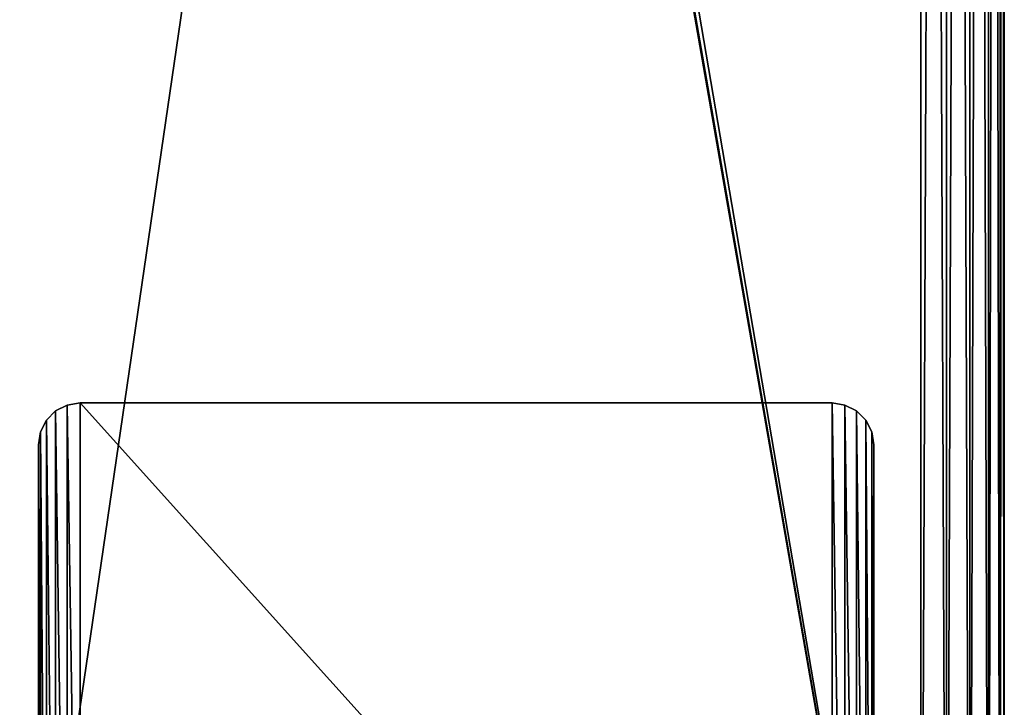
# Model space of a CAD drawing. Units: millimetres. Extents: x 0 to 715, y -33 to 625.
# Drawn here: x 621 to 715, y 66 to 132 of the extents above; entities that cross this region are included whole.
import ezdxf

# ---------------------------------------------------------------- set-up
doc = ezdxf.new("R2010")
doc.units = ezdxf.units.MM
doc.layers.get('0').update_dxf_attribs({"color": 13, "true_color": 0xff5454})

# ---------------------------------------------------------------- blocks, each defined once
blk = doc.blocks.new('Group_2')
at = {"color": 252, "true_color": 0x839ba7}
for p, q in [((433, 617), (433, 8)), ((433, 617, 655), (433, 8, 655)), ((435.472, 8, 654.608), (435.472, 617, 654.608)), ((435.472, 8, 0.392), (435.472, 617, 0.392)), ((437.702, 8, 653.472), (437.702, 617, 653.472)), ((437.702, 8, 1.528), (437.702, 617, 1.528)), ((439.472, 8, 651.702), (439.472, 617, 651.702)), ((439.472, 8, 3.298), (439.472, 617, 3.298)), ((440.608, 8, 649.472), (440.608, 617, 649.472)), ((440.608, 8, 5.528), (440.608, 617, 5.528)), ((441, 617, 8), (441, 8, 8)), ((441, 617, 647), (441, 8, 647))]:
    blk.add_line(p, q, dxfattribs=at)
mesh = blk.add_polyface(dxfattribs=at)
corners = [(-266, 617), (-177, 463), (-266, 8), (433, 617), (344, 463), (344, 8), (433, 8), (-177, 8)]
mesh.append_faces([[corners[k] for k in face] for face in [(5, 3, 6)]], dxfattribs={"vtx0": -1, "color": 252})
mesh.append_faces([[corners[k] for k in face] for face in [(0, 1, 2), (1, 3, 4), (4, 3, 5)]], dxfattribs={"vtx0": -1, "vtx1": -1, "color": 252})
mesh.append_faces([[corners[k] for k in face] for face in [(1, 0, 3)]], dxfattribs={"vtx0": -1, "vtx2": -1, "color": 252})
mesh.append_faces([[corners[k] for k in face] for face in [(7, 2, 1)]], dxfattribs={"vtx1": -1, "color": 252})
mesh = blk.add_polyface(dxfattribs=at)
corners = [(433, 8, 655), (344, 517.551, 655), (344, 8, 655), (344.131, 518.838, 655), (345.148, 522.608, 655), (342.439, 529.972, 655), (433, 617, 655), (341.581, 530.935, 655), (343.189, 528.913, 655), (343.821, 527.769, 655), (344.324, 526.554, 655), (344.69, 525.286, 655)]
mesh.append_faces([[corners[k] for k in face] for face in [(0, 1, 2), (5, 6, 7)]], dxfattribs={"vtx0": -1, "color": 252})
mesh.append_faces([[corners[k] for k in face] for face in [(1, 0, 3), (3, 0, 4), (6, 4, 0)]], dxfattribs={"vtx0": -1, "vtx1": -1, "color": 252})
mesh.append_faces([[corners[k] for k in face] for face in [(6, 5, 8), (6, 8, 9), (6, 9, 10), (6, 10, 11), (6, 11, 4)]], dxfattribs={"vtx0": -1, "vtx2": -1, "color": 252})
mesh = blk.add_polyface(dxfattribs=at)
corners = [(435.472, 617, 0.392), (433, 8), (433, 617), (435.472, 8, 0.392)]
mesh.append_faces([[corners[k] for k in face] for face in [(0, 1, 2), (1, 0, 3)]], dxfattribs={"vtx0": -1, "color": 252})
mesh = blk.add_polyface(dxfattribs=at)
corners = [(435.472, 8, 654.608), (433, 617, 655), (433, 8, 655), (435.472, 617, 654.608)]
mesh.append_faces([[corners[k] for k in face] for face in [(0, 1, 2), (1, 0, 3)]], dxfattribs={"vtx0": -1, "color": 252})
mesh = blk.add_polyface(dxfattribs=at)
corners = [(437.702, 617, 1.528), (435.472, 8, 0.392), (435.472, 617, 0.392), (437.702, 8, 1.528)]
mesh.append_faces([[corners[k] for k in face] for face in [(0, 1, 2), (1, 0, 3)]], dxfattribs={"vtx0": -1, "color": 252})
mesh = blk.add_polyface(dxfattribs=at)
corners = [(437.702, 8, 653.472), (435.472, 617, 654.608), (435.472, 8, 654.608), (437.702, 617, 653.472)]
mesh.append_faces([[corners[k] for k in face] for face in [(0, 1, 2), (1, 0, 3)]], dxfattribs={"vtx0": -1, "color": 252})
mesh = blk.add_polyface(dxfattribs=at)
corners = [(437.702, 617, 1.528), (439.472, 8, 3.298), (437.702, 8, 1.528), (439.472, 617, 3.298)]
mesh.append_faces([[corners[k] for k in face] for face in [(0, 1, 2), (1, 0, 3)]], dxfattribs={"vtx0": -1, "color": 252})
mesh = blk.add_polyface(dxfattribs=at)
corners = [(439.472, 617, 651.702), (437.702, 8, 653.472), (439.472, 8, 651.702), (437.702, 617, 653.472)]
mesh.append_faces([[corners[k] for k in face] for face in [(0, 1, 2), (1, 0, 3)]], dxfattribs={"vtx0": -1, "color": 252})
mesh = blk.add_polyface(dxfattribs=at)
corners = [(439.472, 617, 3.298), (440.608, 8, 5.528), (439.472, 8, 3.298), (440.608, 617, 5.528)]
mesh.append_faces([[corners[k] for k in face] for face in [(0, 1, 2), (1, 0, 3)]], dxfattribs={"vtx0": -1, "color": 252})
mesh = blk.add_polyface(dxfattribs=at)
corners = [(440.608, 617, 649.472), (439.472, 8, 651.702), (440.608, 8, 649.472), (439.472, 617, 651.702)]
mesh.append_faces([[corners[k] for k in face] for face in [(0, 1, 2), (1, 0, 3)]], dxfattribs={"vtx0": -1, "color": 252})
mesh = blk.add_polyface(dxfattribs=at)
corners = [(440.608, 617, 5.528), (441, 8, 8), (440.608, 8, 5.528), (441, 617, 8)]
mesh.append_faces([[corners[k] for k in face] for face in [(0, 1, 2), (1, 0, 3)]], dxfattribs={"vtx0": -1, "color": 252})
mesh = blk.add_polyface(dxfattribs=at)
corners = [(441, 617, 647), (440.608, 8, 649.472), (441, 8, 647), (440.608, 617, 649.472)]
mesh.append_faces([[corners[k] for k in face] for face in [(0, 1, 2), (1, 0, 3)]], dxfattribs={"vtx0": -1, "color": 252})
mesh = blk.add_polyface(dxfattribs=at)
corners = [(441, 617, 8), (441, 8, 647), (441, 8, 8), (441, 617, 647)]
mesh.append_faces([[corners[k] for k in face] for face in [(0, 1, 2), (1, 0, 3)]], dxfattribs={"vtx0": -1, "color": 252})
blk = doc.blocks.new('Group_1')
for p, q in [((1.649, 79.236), (0.764, 78.351)), ((1.649, 79.236, 5), (0.764, 78.351, 5)), ((0.764, 78.351, 60), (1.649, 79.236, 60)), ((1.649, 79.236, 60), (2.764, 79.804, 60)), ((2.764, 79.804, 5), (1.649, 79.236, 5)), ((2.764, 79.804), (1.649, 79.236)), ((1.649, 79.236, 5), (1.649, 79.236)), ((1.649, 79.236, 60), (1.649, 79.236, 5)), ((2.764, 79.804, 5), (4, 80, 5)), ((2.764, 79.804, 60), (4, 80, 60)), ((4, 80), (2.764, 79.804)), ((2.764, 79.804, 60), (2.764, 79.804, 5)), ((2.764, 79.804, 5), (2.764, 79.804)), ((4, 80, 5), (4, 80, 60)), ((4, 80), (4, 80, 5)), ((76, 80), (76, 80, 5)), ((76, 80, 5), (76, 80, 60)), ((76, 80), (77.236, 79.804)), ((77.236, 79.804, 60), (76, 80, 60)), ((76, 80, 5), (77.236, 79.804, 5)), ((77.236, 79.804), (78.351, 79.236)), ((78.351, 79.236, 60), (77.236, 79.804, 60)), ((77.236, 79.804, 5), (77.236, 79.804)), ((77.236, 79.804, 60), (77.236, 79.804, 5)), ((77.236, 79.804, 5), (78.351, 79.236, 5)), ((78.351, 79.236, 60), (78.351, 79.236, 5)), ((79.236, 78.351, 60), (78.351, 79.236, 60)), ((78.351, 79.236, 5), (79.236, 78.351, 5)), ((78.351, 79.236, 5), (78.351, 79.236)), ((78.351, 79.236), (79.236, 78.351)), ((0.196, 77.236, 60), (0.764, 78.351, 60)), ((0.196, 77.236, 5), (0.764, 78.351, 5)), ((0.764, 78.351), (0.196, 77.236)), ((0.764, 78.351, 60), (0.764, 78.351, 5)), ((0.764, 78.351, 5), (0.764, 78.351)), ((79.804, 77.236, 60), (79.236, 78.351, 60)), ((79.236, 78.351, 60), (79.236, 78.351, 5)), ((79.236, 78.351), (79.804, 77.236)), ((79.236, 78.351, 5), (79.236, 78.351)), ((79.804, 77.236, 5), (79.236, 78.351, 5)), ((0, 76, 60), (0.196, 77.236, 60)), ((0, 76, 5), (0.196, 77.236, 5)), ((0.196, 77.236), (0, 76)), ((0.196, 77.236, 60), (0.196, 77.236, 5)), ((0.196, 77.236, 5), (0.196, 77.236)), ((79.804, 77.236, 60), (79.804, 77.236, 5)), ((80, 76, 60), (79.804, 77.236, 60)), ((79.804, 77.236, 5), (79.804, 77.236)), ((79.804, 77.236), (80, 76)), ((80, 76, 5), (79.804, 77.236, 5)), ((0, 76, 5), (0, 76, 60)), ((0, 76), (0, 76, 5)), ((80, 76), (80, 76, 5)), ((80, 76, 5), (80, 76, 60))]:
    blk.add_line(p, q)
at = {"color": 253, "true_color": 0xa2acb4}
for p, q in [((76, 80, 5), (4, 80, 5)), ((76, 80), (4, 80)), ((76, 80, 60), (4, 80, 60)), ((0, 76, 60), (0, 4, 60)), ((0, 76, 5), (0, 4, 5)), ((0, 76), (0, 4)), ((80, 4, 60), (80, 76, 60)), ((80, 4, 5), (80, 76, 5)), ((80, 4), (80, 76))]:
    blk.add_line(p, q, dxfattribs=at)
mesh = blk.add_polyface(dxfattribs=at)
corners = [(0.196, 2.764, 60), (0, 76, 60), (0, 4, 60), (0.196, 77.236, 60), (0.764, 1.649, 60), (0.764, 78.351, 60), (1.649, 0.764, 60), (1.649, 79.236, 60), (2.764, 0.196, 60), (2.764, 79.804, 60), (4, 0, 60), (4, 80, 60), (76, 0, 60), (76, 80, 60), (77.236, 0.196, 60), (77.236, 79.804, 60), (78.351, 0.764, 60), (78.351, 79.236, 60), (79.236, 1.649, 60), (79.236, 78.351, 60), (79.804, 2.764, 60), (79.804, 77.236, 60), (80, 4, 60), (80, 76, 60)]
mesh.append_faces([[corners[k] for k in face] for face in [(0, 1, 2), (21, 22, 23)]], dxfattribs={"vtx0": -1, "color": 253})
mesh.append_faces([[corners[k] for k in face] for face in [(1, 0, 3), (3, 4, 5), (5, 6, 7), (7, 8, 9), (9, 10, 11), (11, 12, 13), (13, 14, 15), (15, 16, 17), (17, 18, 19), (19, 20, 21)]], dxfattribs={"vtx0": -1, "vtx1": -1, "color": 253})
mesh.append_faces([[corners[k] for k in face] for face in [(3, 0, 4), (5, 4, 6), (7, 6, 8), (9, 8, 10), (11, 10, 12), (13, 12, 14), (15, 14, 16), (17, 16, 18), (19, 18, 20), (21, 20, 22)]], dxfattribs={"vtx0": -1, "vtx2": -1, "color": 253})
mesh = blk.add_polyface()
corners = [(0.196, 2.764), (0, 76), (0, 4), (0.196, 77.236), (0.764, 1.649), (0.764, 78.351), (1.649, 0.764), (1.649, 79.236), (2.764, 0.196), (2.764, 79.804), (4, 0), (4, 80), (76, 0), (76, 80), (77.236, 0.196), (77.236, 79.804), (78.351, 0.764), (78.351, 79.236), (79.236, 1.649), (79.236, 78.351), (79.804, 2.764), (79.804, 77.236), (80, 4), (80, 76)]
mesh.append_faces([[corners[k] for k in face] for face in [(0, 1, 2), (21, 22, 23)]], dxfattribs={"vtx0": -1})
mesh.append_faces([[corners[k] for k in face] for face in [(1, 0, 3), (3, 4, 5), (5, 6, 7), (7, 8, 9), (9, 10, 11), (11, 12, 13), (13, 14, 15), (15, 16, 17), (17, 18, 19), (19, 20, 21)]], dxfattribs={"vtx0": -1, "vtx1": -1})
mesh.append_faces([[corners[k] for k in face] for face in [(3, 0, 4), (5, 4, 6), (7, 6, 8), (9, 8, 10), (11, 10, 12), (13, 12, 14), (15, 14, 16), (17, 16, 18), (19, 18, 20), (21, 20, 22)]], dxfattribs={"vtx0": -1, "vtx2": -1})
mesh = blk.add_polyface()
corners = [(0.196, 2.764, 5), (0, 76, 5), (0, 4, 5), (0.196, 77.236, 5), (0.764, 1.649, 5), (0.764, 78.351, 5), (1.649, 0.764, 5), (1.649, 79.236, 5), (2.764, 0.196, 5), (2.764, 79.804, 5), (4, 0, 5), (4, 80, 5), (76, 0, 5), (76, 80, 5), (77.236, 0.196, 5), (77.236, 79.804, 5), (78.351, 0.764, 5), (78.351, 79.236, 5), (79.236, 1.649, 5), (79.236, 78.351, 5), (79.804, 2.764, 5), (79.804, 77.236, 5), (80, 4, 5), (80, 76, 5)]
mesh.append_faces([[corners[k] for k in face] for face in [(0, 1, 2), (21, 22, 23)]], dxfattribs={"vtx0": -1})
mesh.append_faces([[corners[k] for k in face] for face in [(1, 0, 3), (3, 4, 5), (5, 6, 7), (7, 8, 9), (9, 10, 11), (11, 12, 13), (13, 14, 15), (15, 16, 17), (17, 18, 19), (19, 20, 21)]], dxfattribs={"vtx0": -1, "vtx1": -1})
mesh.append_faces([[corners[k] for k in face] for face in [(3, 0, 4), (5, 4, 6), (7, 6, 8), (9, 8, 10), (11, 10, 12), (13, 12, 14), (15, 14, 16), (17, 16, 18), (19, 18, 20), (21, 20, 22)]], dxfattribs={"vtx0": -1, "vtx2": -1})
mesh = blk.add_polyface(dxfattribs=at)
corners = [(1.649, 79.236, 60), (0.764, 78.351, 5), (0.764, 78.351, 60), (1.649, 79.236, 5)]
mesh.append_faces([[corners[k] for k in face] for face in [(0, 1, 2), (1, 0, 3)]], dxfattribs={"vtx0": -1, "color": 253})
at = {"color": 250, "true_color": 0x1e1a1a}
mesh = blk.add_polyface(dxfattribs=at)
corners = [(1.649, 79.236, 5), (0.764, 78.351), (0.764, 78.351, 5), (1.649, 79.236)]
mesh.append_faces([[corners[k] for k in face] for face in [(0, 1, 2), (1, 0, 3)]], dxfattribs={"vtx0": -1, "color": 250})
at = {"color": 253, "true_color": 0xa2acb4}
mesh = blk.add_polyface(dxfattribs=at)
corners = [(1.649, 79.236, 60), (2.764, 79.804, 5), (1.649, 79.236, 5), (2.764, 79.804, 60)]
mesh.append_faces([[corners[k] for k in face] for face in [(0, 1, 2), (1, 0, 3)]], dxfattribs={"vtx0": -1, "color": 253})
at = {"color": 250, "true_color": 0x1e1a1a}
mesh = blk.add_polyface(dxfattribs=at)
corners = [(1.649, 79.236, 5), (2.764, 79.804), (1.649, 79.236), (2.764, 79.804, 5)]
mesh.append_faces([[corners[k] for k in face] for face in [(0, 1, 2), (1, 0, 3)]], dxfattribs={"vtx0": -1, "color": 250})
at = {"color": 253, "true_color": 0xa2acb4}
mesh = blk.add_polyface(dxfattribs=at)
corners = [(2.764, 79.804, 60), (4, 80, 5), (2.764, 79.804, 5), (4, 80, 60)]
mesh.append_faces([[corners[k] for k in face] for face in [(0, 1, 2), (1, 0, 3)]], dxfattribs={"vtx0": -1, "color": 253})
at = {"color": 250, "true_color": 0x1e1a1a}
mesh = blk.add_polyface(dxfattribs=at)
corners = [(2.764, 79.804, 5), (4, 80), (2.764, 79.804), (4, 80, 5)]
mesh.append_faces([[corners[k] for k in face] for face in [(0, 1, 2), (1, 0, 3)]], dxfattribs={"vtx0": -1, "color": 250})
mesh = blk.add_polyface(dxfattribs=at)
corners = [(4, 80, 5), (76, 80), (4, 80), (76, 80, 5)]
mesh.append_faces([[corners[k] for k in face] for face in [(0, 1, 2), (1, 0, 3)]], dxfattribs={"vtx0": -1, "color": 250})
at = {"color": 253, "true_color": 0xa2acb4}
mesh = blk.add_polyface(dxfattribs=at)
corners = [(4, 80, 5), (76, 80, 60), (76, 80, 5), (4, 80, 60)]
mesh.append_faces([[corners[k] for k in face] for face in [(0, 1, 2), (1, 0, 3)]], dxfattribs={"vtx0": -1, "color": 253})
mesh = blk.add_polyface(dxfattribs=at)
corners = [(76, 80, 60), (77.236, 79.804, 5), (76, 80, 5), (77.236, 79.804, 60)]
mesh.append_faces([[corners[k] for k in face] for face in [(0, 1, 2), (1, 0, 3)]], dxfattribs={"vtx0": -1, "color": 253})
at = {"color": 250, "true_color": 0x1e1a1a}
mesh = blk.add_polyface(dxfattribs=at)
corners = [(76, 80, 5), (77.236, 79.804), (76, 80), (77.236, 79.804, 5)]
mesh.append_faces([[corners[k] for k in face] for face in [(0, 1, 2), (1, 0, 3)]], dxfattribs={"vtx0": -1, "color": 250})
at = {"color": 253, "true_color": 0xa2acb4}
mesh = blk.add_polyface(dxfattribs=at)
corners = [(77.236, 79.804, 60), (78.351, 79.236, 5), (77.236, 79.804, 5), (78.351, 79.236, 60)]
mesh.append_faces([[corners[k] for k in face] for face in [(0, 1, 2), (1, 0, 3)]], dxfattribs={"vtx0": -1, "color": 253})
at = {"color": 250, "true_color": 0x1e1a1a}
mesh = blk.add_polyface(dxfattribs=at)
corners = [(77.236, 79.804, 5), (78.351, 79.236), (77.236, 79.804), (78.351, 79.236, 5)]
mesh.append_faces([[corners[k] for k in face] for face in [(0, 1, 2), (1, 0, 3)]], dxfattribs={"vtx0": -1, "color": 250})
at = {"color": 253, "true_color": 0xa2acb4}
mesh = blk.add_polyface(dxfattribs=at)
corners = [(78.351, 79.236, 5), (79.236, 78.351, 60), (79.236, 78.351, 5), (78.351, 79.236, 60)]
mesh.append_faces([[corners[k] for k in face] for face in [(0, 1, 2), (1, 0, 3)]], dxfattribs={"vtx0": -1, "color": 253})
at = {"color": 250, "true_color": 0x1e1a1a}
mesh = blk.add_polyface(dxfattribs=at)
corners = [(78.351, 79.236), (79.236, 78.351, 5), (79.236, 78.351), (78.351, 79.236, 5)]
mesh.append_faces([[corners[k] for k in face] for face in [(0, 1, 2), (1, 0, 3)]], dxfattribs={"vtx0": -1, "color": 250})
at = {"color": 253, "true_color": 0xa2acb4}
mesh = blk.add_polyface(dxfattribs=at)
corners = [(0.764, 78.351, 60), (0.196, 77.236, 5), (0.196, 77.236, 60), (0.764, 78.351, 5)]
mesh.append_faces([[corners[k] for k in face] for face in [(0, 1, 2), (1, 0, 3)]], dxfattribs={"vtx0": -1, "color": 253})
at = {"color": 250, "true_color": 0x1e1a1a}
mesh = blk.add_polyface(dxfattribs=at)
corners = [(0.764, 78.351, 5), (0.196, 77.236), (0.196, 77.236, 5), (0.764, 78.351)]
mesh.append_faces([[corners[k] for k in face] for face in [(0, 1, 2), (1, 0, 3)]], dxfattribs={"vtx0": -1, "color": 250})
at = {"color": 253, "true_color": 0xa2acb4}
mesh = blk.add_polyface(dxfattribs=at)
corners = [(79.236, 78.351, 5), (79.804, 77.236, 60), (79.804, 77.236, 5), (79.236, 78.351, 60)]
mesh.append_faces([[corners[k] for k in face] for face in [(0, 1, 2), (1, 0, 3)]], dxfattribs={"vtx0": -1, "color": 253})
at = {"color": 250, "true_color": 0x1e1a1a}
mesh = blk.add_polyface(dxfattribs=at)
corners = [(79.236, 78.351), (79.804, 77.236, 5), (79.804, 77.236), (79.236, 78.351, 5)]
mesh.append_faces([[corners[k] for k in face] for face in [(0, 1, 2), (1, 0, 3)]], dxfattribs={"vtx0": -1, "color": 250})
at = {"color": 253, "true_color": 0xa2acb4}
mesh = blk.add_polyface(dxfattribs=at)
corners = [(0.196, 77.236, 60), (0, 76, 5), (0, 76, 60), (0.196, 77.236, 5)]
mesh.append_faces([[corners[k] for k in face] for face in [(0, 1, 2), (1, 0, 3)]], dxfattribs={"vtx0": -1, "color": 253})
at = {"color": 250, "true_color": 0x1e1a1a}
mesh = blk.add_polyface(dxfattribs=at)
corners = [(0.196, 77.236, 5), (0, 76), (0, 76, 5), (0.196, 77.236)]
mesh.append_faces([[corners[k] for k in face] for face in [(0, 1, 2), (1, 0, 3)]], dxfattribs={"vtx0": -1, "color": 250})
at = {"color": 253, "true_color": 0xa2acb4}
mesh = blk.add_polyface(dxfattribs=at)
corners = [(79.804, 77.236, 5), (80, 76, 60), (80, 76, 5), (79.804, 77.236, 60)]
mesh.append_faces([[corners[k] for k in face] for face in [(0, 1, 2), (1, 0, 3)]], dxfattribs={"vtx0": -1, "color": 253})
at = {"color": 250, "true_color": 0x1e1a1a}
mesh = blk.add_polyface(dxfattribs=at)
corners = [(79.804, 77.236), (80, 76, 5), (80, 76), (79.804, 77.236, 5)]
mesh.append_faces([[corners[k] for k in face] for face in [(0, 1, 2), (1, 0, 3)]], dxfattribs={"vtx0": -1, "color": 250})
at = {"color": 253, "true_color": 0xa2acb4}
mesh = blk.add_polyface(dxfattribs=at)
corners = [(0, 76, 60), (0, 4, 5), (0, 4, 60), (0, 76, 5)]
mesh.append_faces([[corners[k] for k in face] for face in [(0, 1, 2), (1, 0, 3)]], dxfattribs={"vtx0": -1, "color": 253})
at = {"color": 250, "true_color": 0x1e1a1a}
mesh = blk.add_polyface(dxfattribs=at)
corners = [(0, 76, 5), (0, 4), (0, 4, 5), (0, 76)]
mesh.append_faces([[corners[k] for k in face] for face in [(0, 1, 2), (1, 0, 3)]], dxfattribs={"vtx0": -1, "color": 250})
at = {"color": 253, "true_color": 0xa2acb4}
mesh = blk.add_polyface(dxfattribs=at)
corners = [(80, 76, 5), (80, 4, 60), (80, 4, 5), (80, 76, 60)]
mesh.append_faces([[corners[k] for k in face] for face in [(0, 1, 2), (1, 0, 3)]], dxfattribs={"vtx0": -1, "color": 253})
at = {"color": 250, "true_color": 0x1e1a1a}
mesh = blk.add_polyface(dxfattribs=at)
corners = [(80, 76), (80, 4, 5), (80, 4), (80, 76, 5)]
mesh.append_faces([[corners[k] for k in face] for face in [(0, 1, 2), (1, 0, 3)]], dxfattribs={"vtx0": -1, "color": 250})

msp = doc.modelspace()

# ---------------------------------------------------------------- block references
for name, p in [('Group_2', (274, 0, 60)), ('Group_1', (622.5, 15))]:
    msp.add_blockref(name, p)

doc.saveas('drawing.dxf')
